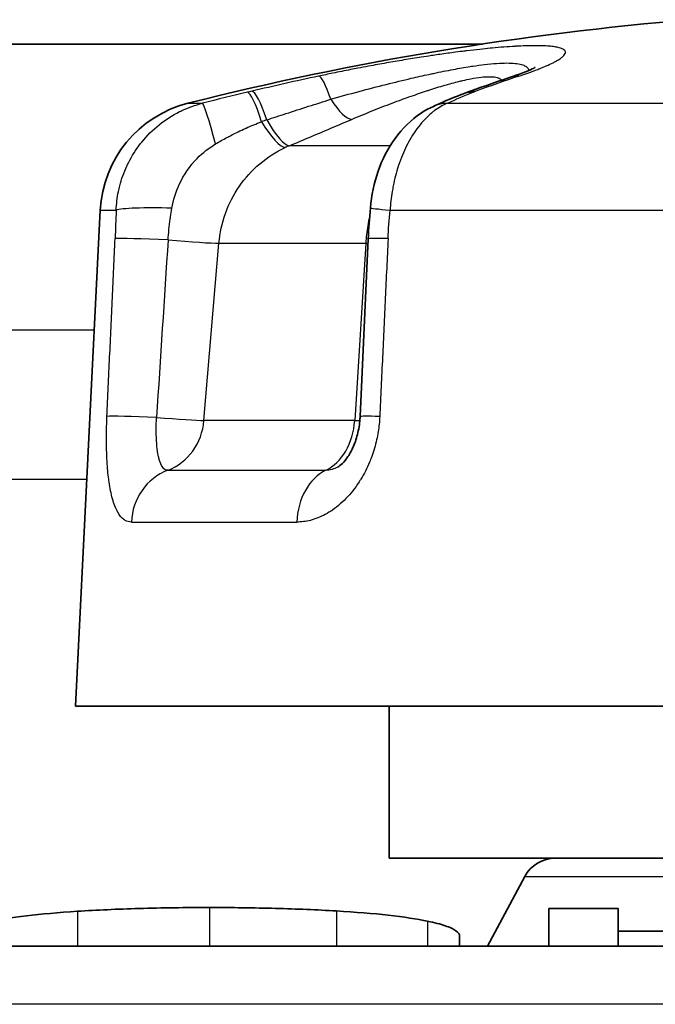
# Model space of a CAD drawing. Units: millimetres. Extents: x 29 to 811, y 16 to 578.
# Drawn here: x 209 to 214, y 80 to 88 of the extents above; entities that cross this region are included whole.
import ezdxf

# ---------------------------------------------------------------- set-up
doc = ezdxf.new("R2010")
doc.units = ezdxf.units.MM
doc.header["$LTSCALE"] = 2
doc.layers.add('Visible (ISO)', color=7, linetype='Continuous', lineweight=35)
doc.layers.add('Visible Narrow (ISO)', color=7, linetype='Continuous', lineweight=25)

msp = doc.modelspace()

# ---------------------------------------------------------------- linework, layer by layer
at = {"layer": 'Visible (ISO)'}
for p, q in [((212.9875671, 87.86194466), (196.62883715, 87.86194466)), ((209.69843926, 86.43344271), (209.48490997, 82.16819858)), ((211.93438001, 84.6585495), (212.00434443, 86.18635319)), ((224.48490997, 82.16819858), (209.48490997, 82.16819858)), ((212.18490997, 82.16819858), (212.18490997, 80.86194466)), ((221.78490997, 80.86194466), (212.18490997, 80.86194466)), ((213.35020445, 80.70312181), (213.03152798, 80.10560343)), ((213.55772788, 80.42944869), (214.15322602, 80.42944869)), ((213.55772788, 80.42944869), (213.55772788, 80.10560343)), ((214.15322602, 80.42944869), (214.15322602, 80.10560343)), ((212.79033393, 80.18940777), (212.79033393, 80.10560343)), ((214.15322602, 80.23373817), (215.3073868, 80.23373817)), ((226.48490997, 80.10560343), (207.48490997, 80.10560343))]:
    msp.add_line(p, q, dxfattribs=at)
for centre, radius, start, end in [((216.98490997, 61.38069466), 26.78125, 94.711987492, 104.116090843), ((210.69718847, 86.38344271), 1, 104.116090843, 177.134016017), ((213.61490997, 80.56194466), 0.3, 89.999752726, 151.92736718)]:
    msp.add_arc(centre, radius, start, end, dxfattribs=at)
for centre, major_axis, ratio, start_param, end_param in [((212.98266826, 86.96061456), (-0.17755488, 0.46741222), 0.7639726142, 0, 0.0000248573), ((213.00614998, 86.96937571), (-0.17207694, 0.46945655), 0.7492196052, 6.283136213, 6.2831853072), ((212.76541697, 86.86833905), (-0.20672214, 0.45526543), 0.8113060704, 0.0000177744, 0.0002788535), ((212.43375834, 84.63505075), (-0.4994449, 0.02330798), 0.0254920444, 6.2829185684, 6.2831833012)]:
    msp.add_ellipse(centre, major_axis=major_axis, ratio=ratio, start_param=start_param, end_param=end_param, dxfattribs=at)
for points, knots in [([(213.21161102, 87.57090965), (213.30332527, 87.60148307), (213.37717493, 87.63048573), (213.43021422, 87.65504584), (213.43969249, 87.66028785), (213.44037447, 87.66068634), (213.44038669, 87.66069355), (213.44038669, 87.66069355)], [0, 0, 0, 0, 0.047726249619, 0.047726249619, 0.067019268796, 0.067019268796, 0.067729372007, 0.067729372007, 0.067729372007, 0.067729372007]), ([(212.83407304, 87.43883225), (212.83212723, 87.43811903), (212.83018447, 87.43740441), (212.82630504, 87.43597233), (212.82436837, 87.43525488), (212.82050108, 87.43381711), (212.81857047, 87.43309679), (212.81471527, 87.43165325), (212.81279069, 87.43093003), (212.80894753, 87.42948063), (212.80702896, 87.42875445), (212.80511338, 87.42802679)], [2.466168304475, 2.466168304475, 2.466168304475, 2.466168304475, 2.470933202917, 2.470933202917, 2.47569810136, 2.47569810136, 2.480462999802, 2.480462999802, 2.485227898244, 2.485227898244, 2.489992796686, 2.489992796686, 2.489992796686, 2.489992796686]), ([(212.02260555, 86.45290487), (212.03228176, 86.56115785), (212.05495838, 86.66961023), (212.12564917, 86.87157167), (212.17457461, 86.96751922), (212.29696489, 87.13671651), (212.37286675, 87.21194305), (212.49078434, 87.28937348), (212.52402537, 87.30784769), (212.55859187, 87.32355761)], [0, 0, 0, 0, 0.03260623951, 0.03260623951, 0.06540011527, 0.06540011527, 0.098896607, 0.098896607, 0.11118620043, 0.11118620043, 0.11118620043, 0.11118620043]), ([(211.74158691, 84.22397081), (211.74585965, 84.22617782), (211.75674023, 84.23269384), (211.78471935, 84.25807321), (211.80101825, 84.27565985), (211.83388351, 84.32067516), (211.85070284, 84.34834528), (211.88171602, 84.41248782), (211.89606898, 84.45003481), (211.91883196, 84.53098472), (211.9272459, 84.5755545), (211.93280112, 84.63286008), (211.93371742, 84.64561796), (211.93431332, 84.65835876)], [0.000011669873, 0.000011669873, 0.000011669873, 0.000011669873, 0.013789798809, 0.013789798809, 0.026137393675, 0.026137393675, 0.038371521163, 0.038371521163, 0.051265938387, 0.051265938387, 0.06471664749, 0.06471664749, 0.068546452711, 0.068546452711, 0.068546452711, 0.068546452711]), ([(209.50170895, 80.40501288), (209.66814897, 80.41592575), (209.84616324, 80.42406206), (210.2319936, 80.43514134), (210.43441872, 80.43765803), (210.63856018, 80.43765803)], [-0.11990573933, -0.11990573933, -0.11990573933, -0.11990573933, -0.06124345589, -0.06124345589, -0.000001, -0.000001, -0.000001, -0.000001]), ([(210.63856018, 80.43765803), (210.83062651, 80.43765803), (211.02029318, 80.43526677), (211.39012932, 80.42523482), (211.56508048, 80.41780523), (211.73132988, 80.40810441)], [-0.11450639625, -0.11450639625, -0.11450639625, -0.11450639625, -0.05688731935, -0.05688731935, -0.00000099999, -0.00000099999, -0.00000099999, -0.00000099999]), ([(208.74402844, 80.31520596), (208.82844861, 80.33383239), (208.93405177, 80.35098826), (209.19212456, 80.38151609), (209.3386555, 80.39432205), (209.50170895, 80.40501288)], [-0.11578422973, -0.11578422973, -0.11578422973, -0.11578422973, -0.05746331017, -0.05746331017, -0.000001, -0.000001, -0.000001, -0.000001]), ([(211.73132988, 80.40810441), (211.89665864, 80.39845732), (212.04497513, 80.38644628), (212.31297517, 80.35668545), (212.42466773, 80.33932277), (212.51469335, 80.32046276)], [-0.11622523348, -0.11622523348, -0.11622523348, -0.11622523348, -0.05965656773, -0.05965656773, -0.000001, -0.000001, -0.000001, -0.000001]), ([(212.51469335, 80.32046276), (212.5745695, 80.30791895), (212.62515112, 80.29472581), (212.66595704, 80.2808739), (212.70676296, 80.26702199), (212.73781982, 80.2525113), (212.75872338, 80.23727445), (212.77962695, 80.2220376), (212.79033393, 80.20607457), (212.79033393, 80.18940777)], [0, 0, 0, 0, 0.3333333333, 0.3333333333, 0.3333333333, 0.6666666667, 0.6666666667, 0.6666666667, 1, 1, 1, 1])]:
    msp.add_open_spline(points, degree=3, knots=knots, dxfattribs=at)
for points in [[(212.83409087, 87.43883706), (212.96020497, 87.4850558), (213.08617245, 87.52909584), (213.21161466, 87.57091084)], [(212.55868605, 87.32360637), (212.63325785, 87.35746873), (212.7137252, 87.39330911), (212.80510472, 87.42802403)], [(212.00429222, 86.18635158), (212.00828565, 86.27529715), (212.01468244, 86.36420106), (212.0226012, 86.45290518)]]:
    msp.add_open_spline(points, degree=3, dxfattribs=at)
at = {"layer": 'Visible Narrow (ISO)'}
for p, q in [((210.45330109, 87.35324627), (210.57704189, 87.35324627)), ((212.68514055, 87.35324627), (214.87681173, 87.35324627)), ((212.19281938, 86.98778756), (211.32629178, 86.98778756)), ((209.69843926, 86.43344271), (209.83546963, 86.43344271)), ((212.19215076, 86.43344271), (214.62822873, 86.43344271)), ((210.59082974, 84.62462052), (210.7197304, 86.14863843)), ((210.71973038, 86.14863819), (211.9826029, 86.14863819)), ((211.98260246, 86.1486385), (211.88768638, 84.62462051)), ((209.64679402, 85.40183), (196.2870122, 85.40183001)), ((210.2316606, 85.40183), (210.23162593, 85.40183)), ((212.13789007, 85.40183), (212.13783443, 85.40183)), ((211.88768641, 84.6246207), (210.59082976, 84.6246207)), ((210.2789874, 84.19741239), (211.63909235, 84.19741239)), ((209.58247978, 84.11715405), (196.28754187, 84.11715405)), ((209.96593677, 83.7516262), (211.38953505, 83.7516262)), ((213.35020445, 80.70312181), (220.61961549, 80.70312181)), ((210.63856018, 80.43765803), (210.63856018, 80.10560343)), ((209.50170895, 80.40501288), (209.50170895, 80.10560343)), ((211.73132988, 80.40810441), (211.73132976, 80.10560343)), ((212.51469335, 80.32046276), (212.51469335, 80.10560343)), ((226.48490997, 79.60560342), (207.48490997, 79.60560342))]:
    msp.add_line(p, q, dxfattribs=at)
for centre, major_axis, ratio, start_param, end_param in [((217.73557118, 64.86380573), (24.33297296, -5.24388866), 0.9327276229, 2.0199170306, 2.0439120748), ((211.67786626, 87.09657225), (-0.10432887, 0.48899439), 0.1562069963, 5.3150712157, 6.2403976915), ((212.76166319, 86.36268568), (3.40338452, 1.40751195), 0.2600354596, 1.3054587866, 1.4143361106), ((213.36973726, 87.09657207), (-0.15813008, 0.47433628), 0.7584479407, 6.0449939388, 6.2831746315), ((210.74939547, 87.37257281), (1.56984978, 0.37671198), 0.0140716386, 1.4059339715, 1.4300918709), ((211.11350387, 86.9693636), (-0.11553269, 0.48646911), 0.1641001136, 5.1908203787, 6.2367125237), ((213.00614998, 86.96937571), (-0.17207694, 0.46945655), 0.7492196052, 6.0227263572, 6.283136213), ((214.20341633, 87.36958361), (1.63067284, 0.17380347), 0.2097817668, 2.4438138906, 2.4676367435), ((211.0767218, 86.96062137), (-0.11570192, 0.48642889), 0.1402356617, 5.1785016416, 6.2366565987), ((211.68543777, 87.67779843), (0.19590086, -0.46002484), 0.2771212147, 5.2731015808, 6.1489549092), ((212.98266826, 86.96061456), (-0.17755488, 0.46741222), 0.7639726142, 6.0138838085, 6.2831853072), ((210.69667711, 86.86834011), (-0.1210409, 0.48513261), 0.0553441403, 4.9802051819, 6.2358517952), ((212.76541697, 86.86833905), (-0.20672214, 0.45526543), 0.8113060704, 5.9637524514, 6.2832030816), ((211.11330793, 87.19147032), (0.13751743, 0.04956169), 0.0798219724, 1.4118248215, 1.7441949469), ((211.14882931, 87.45093519), (0.19370815, -0.46095211), 0.2427422952, 5.1571840911, 6.1524066281), ((211.09467295, 87.42683511), (0.21246049, -0.45260512), 0.2355572176, 5.1396587028, 6.1399333416), ((211.84701396, 85.73039699), (-0.51777332, 1.25860929), 0.8494505936, 0.0027600356, 0.0372987137), ((210.32545294, 86.40844201), (-0.49969967, 0.01733016), 0.0827357065, 4.7363475743, 6.088510749), ((212.52062414, 86.40844218), (-0.49801849, 0.04446267), 0.0114525875, 6.2831830621, 7.13478418), ((210.31570319, 86.1639275), (-0.49947085, 0.0229925), 0.0252441325, 4.7805296459, 6.0874112859), ((212.50393354, 86.16394215), (-0.49958912, 0.02241069), 0.0271929417, 5.4333428298, 6.2831600264), ((224.32313809, 121.19790643), (97.47875465, 1490.54965895), 0.0078521177, 1.5948065758, 1.5958309559), ((210.24880834, 86.19221452), (0.49821576, -0.04220707), 0.0225965818, 4.7815248352, 5.9525552957), ((211.60660405, 86.19221459), (-0.49904203, 0.03094195), 0.0617879251, 2.4279016606, 2.4912760649), ((210.24575341, 84.63505181), (-0.49947283, 0.02269598), 0.0276112516, 4.8401388793, 6.0836515048), ((212.43375834, 84.63505075), (-0.4994449, 0.02330798), 0.0254920444, 5.4367441914, 6.2829185684), ((210.11969924, 84.66820005), (0.49821576, -0.04220707), 0.0225965818, 4.8411789939, 5.9538410431), ((210.11969946, 84.66819858), (0.00000305, -0.5), 0.9458599499, 0.3435218834, 1.483523719), ((211.51211128, 84.66819858), (0, -0.5), 0.754019542, 0.3435275337, 1.4835294608), ((211.51211103, 84.66820014), (-0.49904203, 0.03094195), 0.0617879251, 2.4266091753, 2.5747343468), ((210.43827535, 83.7266262), (0, 0.5), 0.9458602766, 0.3435276592, 1.5207754684), ((211.7660733, 83.7266262), (0, 0.5), 0.7540195206, 0.3435277848, 1.52077547)]:
    msp.add_ellipse(centre, major_axis=major_axis, ratio=ratio, start_param=start_param, end_param=end_param, dxfattribs=at)
for points, knots in [([(213.30095537, 87.58581381), (213.3284549, 87.59498101), (213.35434827, 87.60390058), (213.37870781, 87.61257249), (213.40921792, 87.62343398), (213.43732283, 87.63390702), (213.46317909, 87.64400358), (213.46962158, 87.6465193), (213.47592439, 87.64901166), (213.48208974, 87.65148081), (213.50109867, 87.65909369), (213.5187811, 87.66648336), (213.53521897, 87.67367672), (213.55713934, 87.68326928), (213.57685237, 87.69251377), (213.59444584, 87.70145888), (213.59882343, 87.70368459), (213.60306908, 87.70589165), (213.60718265, 87.70808059), (213.61946392, 87.71461577), (213.63062089, 87.72099384), (213.64056832, 87.72717033), (213.65375383, 87.73535738), (213.6648086, 87.74318919), (213.67367761, 87.75058571), (213.67612006, 87.75262265), (213.67839761, 87.75462673), (213.68051126, 87.75659667), (213.68610561, 87.76181068), (213.69049618, 87.76678019), (213.69374864, 87.77153136), (213.69820936, 87.77804752), (213.7005369, 87.7841546), (213.70075876, 87.78989657), (213.70082561, 87.79162682), (213.70069998, 87.79332367), (213.70037969, 87.79498776), (213.69965457, 87.79875526), (213.69797135, 87.80235943), (213.69529628, 87.80577923), (213.69146425, 87.8106781), (213.68559398, 87.81519821), (213.67765519, 87.81929131), (213.67464157, 87.82084507), (213.67133056, 87.8223374), (213.66772472, 87.82376643), (213.66195714, 87.82605217), (213.65543413, 87.82817673), (213.6481947, 87.83013622), (213.63676592, 87.83322965), (213.62354908, 87.83591096), (213.60875869, 87.83818209), (213.60085933, 87.83939507), (213.59251206, 87.8404913), (213.58376019, 87.84147377), (213.57621165, 87.84232115), (213.56834159, 87.84308033), (213.56014192, 87.84375497), (213.54235426, 87.84521848), (213.52302916, 87.84628707), (213.50196105, 87.84696846), (213.4870435, 87.84745093), (213.4712476, 87.84773836), (213.45444776, 87.8478202), (213.44773934, 87.84785287), (213.44088125, 87.84785447), (213.43387315, 87.84782362), (213.4096211, 87.84771689), (213.38356303, 87.84721929), (213.35579979, 87.8462971), (213.33003945, 87.84544145), (213.30281269, 87.84422061), (213.27432126, 87.84263402), (213.27220742, 87.84251631), (213.27008663, 87.8423966), (213.26795902, 87.84227491), (213.23714269, 87.84051226), (213.20488415, 87.83832918), (213.17167851, 87.83576948), (213.1385032, 87.83321212), (213.1043851, 87.83027936), (213.06994357, 87.82705512), (213.0645932, 87.82655425), (213.05923521, 87.8260464), (213.05387212, 87.82553197), (213.02423026, 87.82268872), (212.99435876, 87.81962954), (212.96413364, 87.81636275), (212.92772453, 87.81242759), (212.89080396, 87.80819216), (212.85299544, 87.80362696), (212.84084088, 87.80215936), (212.82859344, 87.8006573), (212.81623776, 87.7991189), (212.78970574, 87.79581541), (212.76269394, 87.79234732), (212.73501371, 87.78868405), (212.69372805, 87.7832202), (212.65095581, 87.7773238), (212.60601811, 87.77086236), (212.58717808, 87.76815341), (212.56795705, 87.76534468), (212.54830445, 87.76242484), (212.51988732, 87.75820283), (212.49059198, 87.7537563), (212.46070524, 87.74911936), (212.41184381, 87.7415385), (212.36139497, 87.73344494), (212.31074485, 87.72505254), (212.2855818, 87.72088318), (212.26037157, 87.71664125), (212.23529332, 87.71235951), (212.21022205, 87.70807897), (212.18526495, 87.70375285), (212.16033976, 87.69936993), (212.10947294, 87.69042536), (212.05874218, 87.68124729), (212.00737631, 87.67169976), (211.97705985, 87.66606475), (211.94652071, 87.66030003), (211.91559448, 87.65437067), (211.89482496, 87.65038861), (211.87388778, 87.6463343), (211.85279707, 87.64220824), (211.80227414, 87.63232426), (211.75086561, 87.62202775), (211.69878727, 87.61133203), (211.65851112, 87.60306022), (211.6178355, 87.59454984), (211.57690019, 87.58581617)], [0, 0, 0, 0, 0.027852084, 0.027852084, 0.027852084, 0.0627365633, 0.0627365633, 0.0627365633, 0.0714285714, 0.0714285714, 0.0714285714, 0.0982276513, 0.0982276513, 0.0982276513, 0.1339650133, 0.1339650133, 0.1339650133, 0.1428571429, 0.1428571429, 0.1428571429, 0.1694050208, 0.1694050208, 0.1694050208, 0.2045947613, 0.2045947613, 0.2045947613, 0.2142857143, 0.2142857143, 0.2142857143, 0.2399355044, 0.2399355044, 0.2399355044, 0.275113861, 0.275113861, 0.275113861, 0.2857142857, 0.2857142857, 0.2857142857, 0.3097135271, 0.3097135271, 0.3097135271, 0.3440924047, 0.3440924047, 0.3440924047, 0.3571428571, 0.3571428571, 0.3571428571, 0.3780171701, 0.3780171701, 0.3780171701, 0.4109711367, 0.4109711367, 0.4109711367, 0.4285714286, 0.4285714286, 0.4285714286, 0.4437517909, 0.4437517909, 0.4437517909, 0.4766827774, 0.4766827774, 0.4766827774, 0.5, 0.5, 0.5, 0.5093109113, 0.5093109113, 0.5093109113, 0.5415319952, 0.5415319952, 0.5415319952, 0.5714285714, 0.5714285714, 0.5714285714, 0.5736466579, 0.5736466579, 0.5736466579, 0.6057734579, 0.6057734579, 0.6057734579, 0.6378709155, 0.6378709155, 0.6378709155, 0.6428571429, 0.6428571429, 0.6428571429, 0.670416078, 0.670416078, 0.670416078, 0.7036135086, 0.7036135086, 0.7036135086, 0.7142857143, 0.7142857143, 0.7142857143, 0.7372027128, 0.7372027128, 0.7372027128, 0.7713838976, 0.7713838976, 0.7713838976, 0.7857142857, 0.7857142857, 0.7857142857, 0.8064356306, 0.8064356306, 0.8064356306, 0.8403126882, 0.8403126882, 0.8403126882, 0.8571428571, 0.8571428571, 0.8571428571, 0.8739683392, 0.8739683392, 0.8739683392, 0.9083054482, 0.9083054482, 0.9083054482, 0.9285714286, 0.9285714286, 0.9285714286, 0.9421817101, 0.9421817101, 0.9421817101, 0.9747852205, 0.9747852205, 0.9747852205, 1, 1, 1, 1]), ([(211.68165381, 87.38718644), (211.76118519, 87.41013158), (211.84270729, 87.43275292), (211.92487959, 87.45476536), (212.002712, 87.47561523), (212.08112558, 87.49591915), (212.15917567, 87.51544224), (212.23149536, 87.53353195), (212.30350119, 87.5509509), (212.37438177, 87.56740172), (212.42558115, 87.57928469), (212.47619389, 87.59066209), (212.52588588, 87.60137584), (212.53948514, 87.60430788), (212.55301687, 87.60719146), (212.56647405, 87.61002522), (212.62423024, 87.62218732), (212.68059853, 87.63343101), (212.73497699, 87.64355999), (212.78530976, 87.65293538), (212.83393805, 87.66135544), (212.8803517, 87.66859953), (212.88857253, 87.66988261), (212.89672429, 87.67112883), (212.9048035, 87.67233681), (212.93931123, 87.67749634), (212.97253387, 87.68202977), (213.00420068, 87.68581032), (213.04135202, 87.69024564), (213.0763614, 87.69364496), (213.10881897, 87.69588107), (213.14045858, 87.69806082), (213.16967861, 87.6991366), (213.19624532, 87.6991369), (213.222775, 87.69913719), (213.24669562, 87.69806467), (213.26776194, 87.69589114), (213.28940234, 87.69365838), (213.30802801, 87.69026236), (213.32357257, 87.6858301), (213.33684436, 87.68204588), (213.34786616, 87.67750606), (213.35668998, 87.67233779), (213.35874006, 87.67113702), (213.3606679, 87.6698985), (213.36247392, 87.66862356), (213.37274122, 87.66137543), (213.37907297, 87.65294925), (213.38162174, 87.64356609), (213.38246784, 87.64045119), (213.38289645, 87.63723087), (213.38291297, 87.63391084)], [0, 0, 0, 0, 0.07227982411, 0.07227982411, 0.07227982411, 0.1407422207, 0.1407422207, 0.1407422207, 0.20417813472, 0.20417813472, 0.20417813472, 0.25, 0.25, 0.25, 0.26254011782, 0.26254011782, 0.26254011782, 0.31636040269, 0.31636040269, 0.31636040269, 0.36617652145, 0.36617652145, 0.36617652145, 0.375, 0.375, 0.375, 0.41268664099, 0.41268664099, 0.41268664099, 0.45690042593, 0.45690042593, 0.45690042593, 0.5, 0.5, 0.5, 0.54303949377, 0.54303949377, 0.54303949377, 0.58725188312, 0.58725188312, 0.58725188312, 0.625, 0.625, 0.625, 0.63377016094, 0.63377016094, 0.63377016094, 0.68362901616, 0.68362901616, 0.68362901616, 0.70018048369, 0.70018048369, 0.70018048369, 0.70018048369]), ([(211.86251572, 87.21464641), (211.91926619, 87.23882584), (211.97767338, 87.26300042), (212.03697248, 87.28681954), (212.0941026, 87.30976744), (212.15206056, 87.33238541), (212.21022015, 87.35435637), (212.2650383, 87.37506503), (212.32003556, 87.39519888), (212.37460871, 87.41443284), (212.42178903, 87.43106124), (212.46865236, 87.44701704), (212.51474279, 87.46204912), (212.51852924, 87.46328405), (212.52231059, 87.46451282), (212.52608658, 87.46573529), (212.57270325, 87.48082736), (212.61850497, 87.49495994), (212.66289543, 87.50780987), (212.70458166, 87.51987699), (212.74502312, 87.53081274), (212.78360569, 87.54031519), (212.79494958, 87.54310906), (212.80613266, 87.545779), (212.81713717, 87.54831749), (212.84151373, 87.55394058), (212.86505506, 87.55893917), (212.88756783, 87.563231), (212.9188927, 87.56920277), (212.9482259, 87.57380581), (212.97505696, 87.57687321), (213.00133796, 87.57987772), (213.02521783, 87.58140868), (213.04632377, 87.5814087), (213.06740053, 87.58140871), (213.08576916, 87.57988207), (213.10124155, 87.57688579), (213.11705824, 87.57382283), (213.12984848, 87.56922432), (213.13962583, 87.56325704), (213.14533038, 87.55977546), (213.15000968, 87.55582806), (213.15369724, 87.55145883)], [0, 0, 0, 0, 0.06837039499, 0.06837039499, 0.06837039499, 0.13424001818, 0.13424001818, 0.13424001818, 0.19632524355, 0.19632524355, 0.19632524355, 0.25, 0.25, 0.25, 0.25440952889, 0.25440952889, 0.25440952889, 0.30884761685, 0.30884761685, 0.30884761685, 0.35996938622, 0.35996938622, 0.35996938622, 0.375, 0.375, 0.375, 0.40829491781, 0.40829491781, 0.40829491781, 0.45462233485, 0.45462233485, 0.45462233485, 0.5, 0.5, 0.5, 0.54531494192, 0.54531494192, 0.54531494192, 0.59163826786, 0.59163826786, 0.59163826786, 0.61866542328, 0.61866542328, 0.61866542328, 0.61866542328]), ([(211.131174, 87.21015494), (211.18584983, 87.22801932), (211.24054502, 87.24580189), (211.29525492, 87.26350533), (211.36055529, 87.2846357), (211.4258767, 87.30565372), (211.49121074, 87.32656173), (211.55468327, 87.34687403), (211.61816779, 87.36708266), (211.68165381, 87.38718644)], [0.00000537029, 0.00000537029, 0.00000537029, 0.00000537029, 0.29823148174, 0.29823148174, 0.29823148174, 0.65418672166, 0.65418672166, 0.65418672166, 1, 1, 1, 1]), ([(209.83547727, 86.43344211), (209.83770362, 86.48710898), (209.84423259, 86.54060263), (209.85500275, 86.59322911), (209.85843141, 86.60998262), (209.86229001, 86.62664812), (209.86657434, 86.64320727), (209.88151774, 86.70096421), (209.90164348, 86.75740224), (209.92660482, 86.81150664), (209.9312802, 86.82164066), (209.93612482, 86.83169296), (209.94113525, 86.84165727), (209.9705838, 86.90022201), (210.0057718, 86.95575145), (210.04595583, 87.00712054), (210.04911063, 87.01115347), (210.05229617, 87.01516081), (210.055512, 87.01914211), (210.09968917, 87.07383483), (210.14957253, 87.12361115), (210.20421313, 87.16753131), (210.25885372, 87.21145146), (210.318277, 87.24948377), (210.38091175, 87.28064521), (210.38719946, 87.2837734), (210.39351928, 87.28683262), (210.39987018, 87.28982242), (210.45678361, 87.31661542), (210.51617415, 87.33784065), (210.57704337, 87.3532415)], [0, 0, 0, 0, 0.1264208848, 0.1264208848, 0.1264208848, 0.1666666667, 0.1666666667, 0.1666666667, 0.3070405884, 0.3070405884, 0.3070405884, 0.3333333333, 0.3333333333, 0.3333333333, 0.4878676808, 0.4878676808, 0.4878676808, 0.5, 0.5, 0.5, 0.6666666667, 0.6666666667, 0.6666666667, 0.8333333333, 0.8333333333, 0.8333333333, 0.8500644624, 0.8500644624, 0.8500644624, 1, 1, 1, 1]), ([(212.68514143, 87.35324146), (212.64811395, 87.33783965), (212.61121195, 87.31661334), (212.57530658, 87.289824), (212.57131808, 87.28684814), (212.56734208, 87.28380354), (212.56337927, 87.28069066), (212.52374234, 87.24955489), (212.48546017, 87.21156177), (212.44978484, 87.16768336), (212.41410951, 87.12380494), (212.38102431, 87.07407253), (212.35131968, 87.01941864), (212.34910694, 87.0153474), (212.34691291, 87.01124885), (212.34473804, 87.00712347), (212.31771656, 86.95586834), (212.2936584, 86.90046425), (212.27310751, 86.84201527), (212.26956402, 86.83193721), (212.26612399, 86.82176853), (212.26279058, 86.81151562), (212.24523544, 86.75751945), (212.23064598, 86.70118268), (212.21924455, 86.64350255), (212.21595333, 86.62685215), (212.21292608, 86.61009187), (212.21016715, 86.5932404), (212.20155385, 86.54063052), (212.19555475, 86.48713286), (212.19215588, 86.43344233)], [0.00000004252, 0.00000004252, 0.00000004252, 0.00000004252, 0.15000370007, 0.15000370007, 0.15000370007, 0.16666666667, 0.16666666667, 0.16666666667, 0.33333333333, 0.33333333333, 0.33333333333, 0.5, 0.5, 0.5, 0.51241523443, 0.51241523443, 0.51241523443, 0.66666666667, 0.66666666667, 0.66666666667, 0.69326345741, 0.69326345741, 0.69326345741, 0.83333333333, 0.83333333333, 0.83333333333, 0.8737670183, 0.8737670183, 0.8737670183, 1, 1, 1, 1]), ([(211.32629179, 86.98778756), (211.38796127, 87.01372269), (211.44894387, 87.03941351), (211.50924365, 87.06486698), (211.56954343, 87.09032045), (211.62916039, 87.11553656), (211.68804685, 87.14050108), (211.7469333, 87.1654656), (211.80508925, 87.19017855), (211.86251572, 87.21464641)], [0, 0, 0, 0, 0.3333333333, 0.3333333333, 0.3333333333, 0.6666666667, 0.6666666667, 0.6666666667, 1, 1, 1, 1]), ([(210.69053863, 87.00317896), (210.72301613, 87.02236938), (210.75561625, 87.04070105), (210.78841883, 87.05829444), (210.79915861, 87.06405463), (210.80992032, 87.0697359), (210.8207052, 87.07534263), (210.86275712, 87.0972041), (210.90517538, 87.11791887), (210.94767159, 87.13705338), (210.94936255, 87.13781476), (210.95105365, 87.13857365), (210.95274485, 87.13933002), (210.99693581, 87.15909381), (211.04119892, 87.17714534), (211.08567755, 87.19372895)], [0, 0, 0, 0, 0.2511161871, 0.2511161871, 0.2511161871, 0.33333333333, 0.33333333333, 0.33333333333, 0.65391062358, 0.65391062358, 0.65391062358, 0.66666666667, 0.66666666667, 0.66666666667, 0.99998105987, 0.99998105987, 0.99998105987, 0.99998105987]), ([(210.3149154, 86.45018829), (210.3269863, 86.52045669), (210.34863769, 86.58986145), (210.378884, 86.65514345), (210.41739759, 86.73826913), (210.46987352, 86.8146056), (210.53223634, 86.87868914), (210.58005677, 86.92782904), (210.63364056, 86.96977647), (210.69053873, 87.00317691)], [0, 0, 0, 0, 0.307717309, 0.307717309, 0.307717309, 0.6995436644, 0.6995436644, 0.6995436644, 1, 1, 1, 1]), ([(210.7197304, 86.14863843), (210.73474275, 86.32418688), (210.79624587, 86.49559356), (210.89575843, 86.63926642), (210.99527104, 86.78293934), (211.13272823, 86.89894), (211.28973297, 86.97172987)], [0.00000022121, 0.00000022121, 0.00000022121, 0.00000022121, 0.5, 0.5, 0.5, 1, 1, 1, 1]), ([(210.2822759, 86.1780706), (210.28421366, 86.20645971), (210.28658885, 86.2349175), (210.28945548, 86.26345992), (210.28961424, 86.26504072), (210.28977451, 86.26662177), (210.2899363, 86.26820309), (210.29301928, 86.29833619), (210.29665302, 86.32856455), (210.30080924, 86.35889167), (210.30165474, 86.36506117), (210.30252189, 86.3712349), (210.30341122, 86.37741279), (210.30689357, 86.40160326), (210.3107165, 86.425858), (210.31491539, 86.45018832)], [0, 0, 0, 0, 0.3158407532, 0.3158407532, 0.3158407532, 0.3333333333, 0.3333333333, 0.3333333333, 0.6666666667, 0.6666666667, 0.6666666667, 0.7344772289, 0.7344772289, 0.7344772289, 1, 1, 1, 1]), ([(212.01672743, 86.38340923), (212.0101748, 86.35548943), (212.00447137, 86.3271442), (211.99964563, 86.29848033), (211.99135743, 86.24925017), (211.98565809, 86.19908029), (211.98260624, 86.14863821)], [0.77269527575, 0.77269527575, 0.77269527575, 0.77269527575, 0.85633994318, 0.85633994318, 0.85633994318, 0.99999957364, 0.99999957364, 0.99999957364, 0.99999957364]), ([(209.75630605, 84.66003149), (209.76402623, 84.82979402), (209.77175006, 84.99959501), (209.77947755, 85.16943464), (209.78720503, 85.33927426), (209.79493617, 85.50915252), (209.80267098, 85.67906892), (209.81040578, 85.84898531), (209.81814425, 86.01893984), (209.82588644, 86.1889335)], [0, 0, 0, 0, 0.3333333333, 0.3333333333, 0.3333333333, 0.6666666667, 0.6666666667, 0.6666666667, 1, 1, 1, 1]), ([(212.1746436, 86.18893802), (212.16672865, 86.01894069), (212.15878513, 85.84898529), (212.15084469, 85.67906861), (212.14290425, 85.50915193), (212.13496686, 85.33927398), (212.1270326, 85.16943449), (212.11909834, 84.99959501), (212.11116718, 84.82979399), (212.10323905, 84.66003152)], [0, 0, 0, 0, 0.3333333333, 0.3333333333, 0.3333333333, 0.6666666667, 0.6666666667, 0.6666666667, 1, 1, 1, 1]), ([(209.96593672, 83.75162563), (209.946772, 83.75163995), (209.92887765, 83.75672549), (209.91213492, 83.76665723), (209.90828289, 83.76894224), (209.90449254, 83.77148775), (209.90076149, 83.77429378), (209.88204041, 83.78837342), (209.86481127, 83.80893248), (209.84929545, 83.83599194), (209.84827605, 83.83776978), (209.84726409, 83.83957578), (209.84625961, 83.84140986), (209.82996646, 83.87115947), (209.81564277, 83.90829665), (209.80361411, 83.95151035), (209.79158544, 83.99472406), (209.78184495, 84.04401463), (209.77421493, 84.09757769), (209.77316908, 84.10491966), (209.77216308, 84.11234225), (209.77119618, 84.11984452), (209.76510907, 84.1670748), (209.76055902, 84.21745479), (209.75741195, 84.27082875), (209.75656559, 84.28518292), (209.75581762, 84.2997506), (209.75516788, 84.31447849), (209.75301788, 84.36321308), (209.75195901, 84.41372066), (209.7518792, 84.46392047), (209.75184492, 84.4854837), (209.75199717, 84.50699666), (209.7523191, 84.52850716), (209.75297312, 84.57220727), (209.75432041, 84.61589062), (209.75631479, 84.66003104)], [0.00002228952, 0.00002228952, 0.00002228952, 0.00002228952, 0.11614140319, 0.11614140319, 0.11614140319, 0.14285714286, 0.14285714286, 0.14285714286, 0.27690704744, 0.27690704744, 0.27690704744, 0.28571428571, 0.28571428571, 0.28571428571, 0.42857142857, 0.42857142857, 0.42857142857, 0.57142857143, 0.57142857143, 0.57142857143, 0.59101021653, 0.59101021653, 0.59101021653, 0.71428571429, 0.71428571429, 0.71428571429, 0.747438919, 0.747438919, 0.747438919, 0.85714285714, 0.85714285714, 0.85714285714, 0.90426599454, 0.90426599454, 0.90426599454, 0.99999999987, 0.99999999987, 0.99999999987, 0.99999999987]), ([(212.10324482, 84.66003109), (212.10113869, 84.61592218), (212.09666493, 84.57257625), (212.08978177, 84.52959129), (212.08600499, 84.50600552), (212.0814965, 84.48252902), (212.07621652, 84.45910079), (212.06522655, 84.41033633), (212.05100328, 84.36175142), (212.03404694, 84.31514241), (212.02800997, 84.2985482), (212.02163184, 84.28220186), (212.01495691, 84.2661759), (211.99337312, 84.21435494), (211.96854162, 84.16594532), (211.94066871, 84.12048641), (211.93571064, 84.11240013), (211.93065459, 84.10440786), (211.92550068, 84.09650806), (211.89137281, 84.04419766), (211.85302684, 83.99589506), (211.81147366, 83.95332597), (211.76992047, 83.91075687), (211.72516303, 83.87392106), (211.67896241, 83.84404226), (211.67479225, 83.84134534), (211.67061028, 83.83870543), (211.66641696, 83.8361228), (211.62415309, 83.8100928), (211.58074899, 83.78983106), (211.53674247, 83.77561172), (211.52657048, 83.77232495), (211.51636818, 83.76936411), (211.50613524, 83.76673664), (211.4677056, 83.75686923), (211.42882853, 83.75163826), (211.38954374, 83.75162562)], [0.00000000011, 0.00000000011, 0.00000000011, 0.00000000011, 0.09224337713, 0.09224337713, 0.09224337713, 0.14285714286, 0.14285714286, 0.14285714286, 0.24820668253, 0.24820668253, 0.24820668253, 0.28571428571, 0.28571428571, 0.28571428571, 0.40699744644, 0.40699744644, 0.40699744644, 0.42857142857, 0.42857142857, 0.42857142857, 0.57142857143, 0.57142857143, 0.57142857143, 0.71428571429, 0.71428571429, 0.71428571429, 0.72718028217, 0.72718028217, 0.72718028217, 0.85714285714, 0.85714285714, 0.85714285714, 0.88718338099, 0.88718338099, 0.88718338099, 0.99999998232, 0.99999998232, 0.99999998232, 0.99999998232]), ([(210.27898624, 84.19741565), (210.27017056, 84.1974194), (210.26178143, 84.19993558), (210.25394973, 84.20494338), (210.24312297, 84.21186629), (210.23336206, 84.22355166), (210.22483176, 84.23962419), (210.2163452, 84.25561432), (210.2090765, 84.27594573), (210.20303153, 84.29997102), (210.20069605, 84.30925318), (210.19854314, 84.31908658), (210.19656692, 84.32942065), (210.19347704, 84.34557828), (210.19085287, 84.36300371), (210.18867756, 84.38151201), (210.18515957, 84.41144419), (210.18281599, 84.44420926), (210.18152272, 84.47881469), (210.18024346, 84.51304505), (210.17999165, 84.549075), (210.18064752, 84.58585876), (210.18103525, 84.60760426), (210.18174006, 84.6296131), (210.18274461, 84.65162104)], [0.00000013018, 0.00000013018, 0.00000013018, 0.00000013018, 0.11657391322, 0.11657391322, 0.11657391322, 0.27772864778, 0.27772864778, 0.27772864778, 0.4380571925, 0.4380571925, 0.4380571925, 0.5, 0.5, 0.5, 0.59684940331, 0.59684940331, 0.59684940331, 0.75347713126, 0.75347713126, 0.75347713126, 0.90840726045, 0.90840726045, 0.90840726045, 0.99999748366, 0.99999748366, 0.99999748366, 0.99999748366]), ([(211.74157588, 84.22396555), (211.72568848, 84.21576507), (211.70958571, 84.20940363), (211.69350784, 84.2049787), (211.67522713, 84.19994751), (211.65697909, 84.19741944), (211.63909142, 84.19741564)], [0.7803862719, 0.7803862719, 0.7803862719, 0.7803862719, 0.88315309169, 0.88315309169, 0.88315309169, 1, 1, 1, 1])]:
    msp.add_open_spline(points, degree=3, knots=knots, dxfattribs=at)
for points in [[(210.96430392, 87.44727515), (210.84007034, 87.4177247), (210.71096521, 87.38666007), (210.57704217, 87.35324634)], [(212.68514066, 87.35324631), (212.75872496, 87.38665955), (212.82874507, 87.41772325), (212.90651939, 87.44726986)], [(209.83546962, 86.43344251), (209.83270804, 86.35130123), (209.82960222, 86.270067), (209.82588702, 86.18894596)], [(212.1746436, 86.18893802), (212.17838785, 86.27005615), (212.18447764, 86.35130203), (212.19215076, 86.43344272)]]:
    msp.add_open_spline(points, degree=3, dxfattribs=at)

doc.saveas('drawing.dxf')
